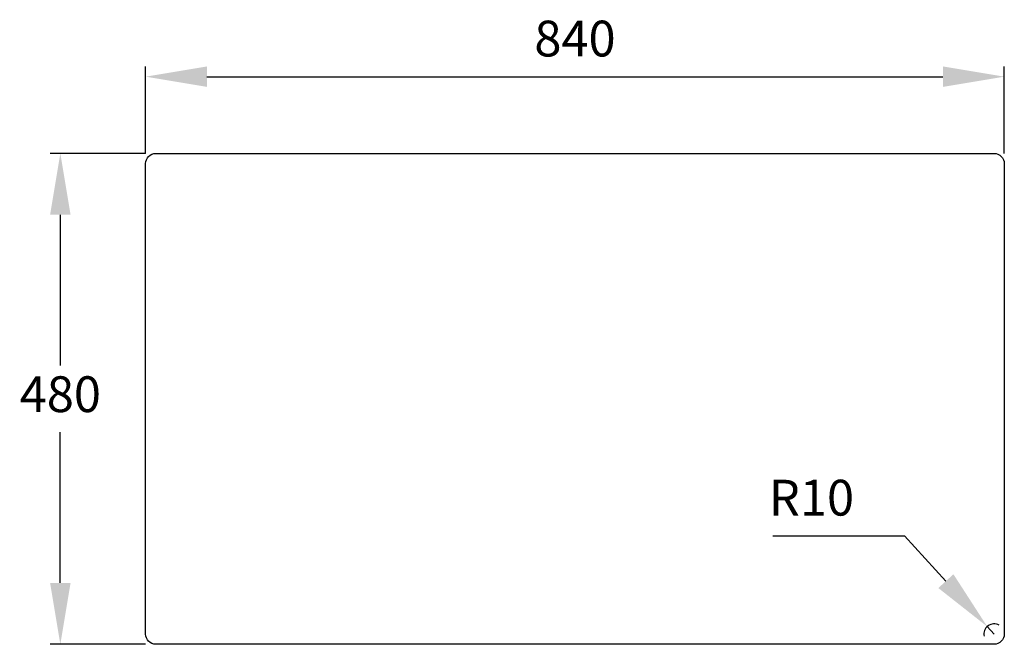
# Model space of a CAD drawing. Units: millimetres. Extents: x -70 to 893, y 67 to 678.
import ezdxf

# ---------------------------------------------------------------- set-up
doc = ezdxf.new("R2010")
doc.units = ezdxf.units.MM
doc.header["$PDSIZE"] = -1
doc.dimstyles.new('ISO-25', dxfattribs={"dimtxt": 2.5, "dimasz": 2.5, "dimexe": 1.25, "dimexo": 0.625, "dimtad": 1, "dimtxsty": 'Standard', "dimcen": 2.5, "dimadec": 0, "dimazin": 0, "dimtfac": 1, "dimtmove": 0, "dimatfit": 3, "dimfxl": 0, "dimarcsym": 0})

# ---------------------------------------------------------------- blocks, each defined once
blk = doc.blocks.new('*D5')
at = {"color": 0, "lineweight": -2}
for p, q in [((53.4, 547.45), (53.4, 632.43)), ((893.4, 547.45), (893.4, 632.43)), ((113.4, 622.43), (833.4, 622.43))]:
    blk.add_line(p, q, dxfattribs=at)
at = {"color": 0}
for points in [[(113.4, 632.43), (113.4, 612.43), (53.4, 622.43)], [(833.4, 612.43), (833.4, 632.43), (893.4, 622.43)]]:
    blk.add_solid(points, dxfattribs=at)
at = {"layer": 'Defpoints', "color": 0}
for p in [(893.4, 622.43), (53.4, 537.45), (893.4, 537.45)]:
    blk.add_point(p, dxfattribs=at)
at = {"color": 0, "insert": (473.4, 655.17), "char_height": 35, "attachment_point": 5}
blk.add_mtext('840', dxfattribs=at)
blk = doc.blocks.new('*D6')
at = {"color": 0, "lineweight": -2}
for p, q in [((53.4, 547.45), (-40.09, 547.45)), ((-30.09, 487.45), (-30.09, 340.19)), ((-30.09, 127.45), (-30.09, 274.71)), ((53.4, 67.45), (-40.09, 67.45))]:
    blk.add_line(p, q, dxfattribs=at)
at = {"color": 0}
for points in [[(-20.09, 487.45), (-40.09, 487.45), (-30.09, 547.45)], [(-40.09, 127.45), (-20.09, 127.45), (-30.09, 67.45)]]:
    blk.add_solid(points, dxfattribs=at)
at = {"layer": 'Defpoints', "color": 0}
for p in [(63.4, 547.45), (-30.09, 67.45), (63.4, 67.45)]:
    blk.add_point(p, dxfattribs=at)
at = {"color": 0, "insert": (-30.09, 307.45), "char_height": 35, "attachment_point": 5}
blk.add_mtext('480', dxfattribs=at)
blk = doc.blocks.new('*D7')
at = {"color": 0, "lineweight": -2}
for p, q in [((666.84, 173.53), (795.83, 173.53)), ((795.83, 173.53), (836.25, 129.18)), ((883.4, 77.45), (876.66, 84.84))]:
    blk.add_line(p, q, dxfattribs=at)
blk.add_arc((883.4, 77.45), 10, 60, 192.34665, dxfattribs=at)
at = {"color": 0}
blk.add_solid([(828.86, 122.45), (843.64, 135.92), (876.66, 84.84)], dxfattribs=at)
at = {"layer": 'Defpoints', "color": 0}
for p in [(876.66, 84.84), (883.4, 77.45)]:
    blk.add_point(p, dxfattribs=at)
at = {"color": 0, "insert": (704.76, 206.27), "char_height": 35, "attachment_point": 5}
blk.add_mtext('R10', dxfattribs=at)

msp = doc.modelspace()

# ---------------------------------------------------------------- linework, layer by layer
msp.add_lwpolyline([(53.4, 77.45), (53.4, 537.45, -0.414214), (63.4, 547.45), (883.4, 547.45, -0.414214), (893.4, 537.45), (893.4, 77.45, -0.414214), (883.4, 67.45), (63.4, 67.45, -0.414214)], format="xyb", close=True)

# ---------------------------------------------------------------- dimensions: what is measured, and where the dimension line sits
dim = msp.add_linear_dim(base=(893.4, 622.43), p1=(53.4, 537.45), p2=(893.4, 537.45), dimstyle='ISO-25', override={"dimscale": 10, "dimtxt": 3.5, "dimasz": 6, "dimexe": 1, "dimexo": 1, "dimgap": 1.524, "dimtih": 1, "dimtoh": 1, "dimdec": 0, "dimzin": 0, "dimtzin": 0})
dim.commit()
dim.dimension.update_dxf_attribs({"geometry": '*D5', "text_midpoint": (473.4, 655.17)})
dim = msp.add_linear_dim(base=(-30.09, 67.45), p1=(63.4, 547.45), p2=(63.4, 67.45), angle=90, dimstyle='ISO-25', override={"dimscale": 10, "dimtxt": 3.5, "dimasz": 6, "dimexe": 1, "dimexo": 1, "dimgap": 1.524, "dimtih": 1, "dimtoh": 1, "dimdec": 0, "dimzin": 0, "dimtzin": 0})
dim.commit()
dim.dimension.update_dxf_attribs({"geometry": '*D6', "text_midpoint": (-30.09, 307.45)})
dim = msp.add_radius_dim(center=(883.4, 77.45), mpoint=(876.66, 84.84), dimstyle='ISO-25', override={"dimscale": 10, "dimtxt": 3.5, "dimasz": 6, "dimexe": 1, "dimexo": 1, "dimgap": 1.524, "dimtih": 1, "dimtoh": 1, "dimdec": 0, "dimzin": 0, "dimtzin": 0})
dim.commit()
dim.dimension.update_dxf_attribs({"geometry": '*D7', "text_midpoint": (704.76, 173.53), "dimtype": 164})

doc.saveas('drawing.dxf')
